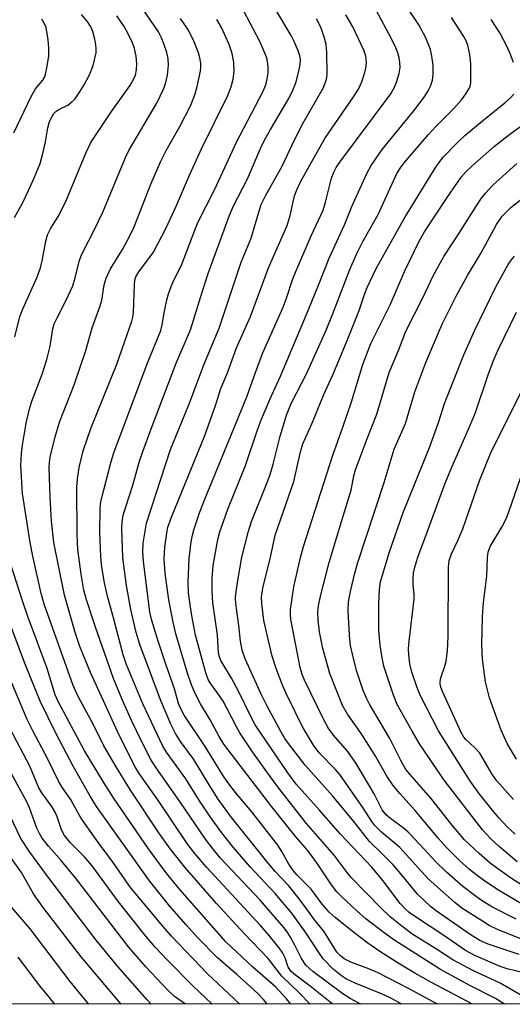
# Model space of a CAD drawing. Units: inches. Extents: x 1243763 to 1249763, y 489456 to 493456.
# Drawn here: x 1244139 to 1244248, y 489457 to 489674 of the extents above; entities that cross this region are included whole.
import ezdxf

# ---------------------------------------------------------------- set-up
doc = ezdxf.new("R2010")
doc.units = ezdxf.units.IN
doc.header["$MEASUREMENT"] = 0
doc.layers.add('NTRL-Trees', color=3, linetype='Continuous')
doc.layers.add('Undefined', color=1, linetype='Continuous')

msp = doc.modelspace()

# ---------------------------------------------------------------- linework, layer by layer
at = {"layer": 'NTRL-Trees'}
msp.add_polyline3d([(1244834.49, 489456.5, 0), (1243762.61, 489456.61, 0), (1243762.65, 490012.7, 0), (1243833.38, 490129.81, 0), (1243887.24, 490226.59, 0), (1243979.81, 490365.45, 0), (1244053.03, 490491.68, 0)], dxfattribs=at)
at = {"layer": 'Undefined'}
for points, elevation in [([(1244250.7, 489463.47), (1244247.03, 489464.33), (1244245.49, 489464.87), (1244239.92, 489467.31), (1244237.81, 489468.42), (1244233.09, 489471.72), (1244226.34, 489476.1), (1244225.43, 489476.77), (1244224.59, 489477.51), (1244223.45, 489478.77), (1244219.62, 489483.82), (1244217.15, 489486.8), (1244210.19, 489494.14), (1244205.6, 489499.39), (1244200.45, 489505.09), (1244198.58, 489507.59), (1244191.43, 489518.25), (1244190.53, 489519.89), (1244187.79, 489525.52), (1244186.14, 489528.52), (1244183.8, 489532.46), (1244183.5, 489533.21), (1244183.31, 489534.08), (1244183.07, 489538.09), (1244182.04, 489545.16), (1244181.89, 489547.77), (1244181.91, 489550.62), (1244182.16, 489553.38), (1244183.13, 489559.17), (1244183.61, 489560.83), (1244185.35, 489565.82), (1244189.26, 489575.51), (1244191.89, 489583.33), (1244192.8, 489585.73), (1244194.67, 489590.1), (1244196.99, 489595.2), (1244202.76, 489608.83), (1244205.27, 489614.95), (1244206.75, 489618.88), (1244207.74, 489621.26), (1244211.14, 489628.63), (1244212.71, 489632.72), (1244216.02, 489639.95), (1244216.98, 489641.75), (1244219.43, 489645.27), (1244226.42, 489653.84), (1244228.68, 489656.82), (1244229.59, 489658.26), (1244230.12, 489659.26), (1244230.56, 489660.59), (1244230.73, 489661.69), (1244230.72, 489663.89), (1244230.42, 489665.91), (1244230.1, 489667.34), (1244229.08, 489669.92), (1244227.53, 489672.83), (1244223.59, 489678.86)], 238), ([(1244203.52, 489456.57), (1244201.08, 489459.05), (1244197.3, 489462.72), (1244194.24, 489466.6), (1244188.95, 489472.12), (1244182.89, 489478.73), (1244175.86, 489486.81), (1244172.68, 489490.76), (1244170.13, 489494.36), (1244163.9, 489503.78), (1244160.71, 489508.94), (1244158.01, 489513.56), (1244155.74, 489518.22), (1244152.32, 489524.49), (1244151.23, 489526.94), (1244144.79, 489544.84), (1244144.15, 489547.21), (1244142.3, 489555.48), (1244141.73, 489558.46), (1244140.05, 489569.3), (1244139.69, 489575.46), (1244139.84, 489578.12), (1244140.04, 489580.01), (1244140.86, 489584.81), (1244141.56, 489588.02), (1244142.1, 489589.68), (1244144.36, 489595.69), (1244145.41, 489598.88), (1244146.12, 489601.87), (1244146.75, 489605.69), (1244147.05, 489606.77), (1244147.66, 489608.09), (1244149.67, 489611.98), (1244151.12, 489615.14), (1244151.68, 489616.91), (1244152.65, 489620.81), (1244153.13, 489622.19), (1244156.05, 489627.87), (1244157.74, 489631.45), (1244162.74, 489643.54), (1244163.54, 489645.05), (1244169.73, 489655.63), (1244171.12, 489658.42), (1244171.59, 489659.76), (1244172.03, 489661.72), (1244172.27, 489663.92), (1244172.22, 489665.27), (1244171.88, 489666.7), (1244171.25, 489668.61), (1244170.72, 489669.92), (1244170.03, 489671.23), (1244166.53, 489676.43)], 222), ([(1244223.77, 489456.57), (1244221.36, 489457.89), (1244219.69, 489458.66), (1244213.46, 489461.2), (1244211.59, 489462.08), (1244210.44, 489462.78), (1244208.65, 489464.25), (1244206.42, 489466.55), (1244205.58, 489467.73), (1244202.68, 489472.23), (1244199.51, 489476.64), (1244195.79, 489480.98), (1244190.33, 489486.85), (1244186.54, 489491.24), (1244184.03, 489494.38), (1244181.55, 489497.86), (1244179.27, 489501.23), (1244176.07, 489506.32), (1244171.84, 489512.18), (1244171.03, 489513.48), (1244166.62, 489522.83), (1244162.9, 489531.7), (1244162.25, 489533.66), (1244160.14, 489541.86), (1244158.89, 489546.32), (1244158.12, 489549.59), (1244157.53, 489553.05), (1244157.3, 489555.39), (1244157.1, 489560.69), (1244157.16, 489565.82), (1244157.28, 489567.03), (1244157.51, 489568.16), (1244159.61, 489576.35), (1244160.19, 489578.28), (1244167.59, 489597.94), (1244170.55, 489605.33), (1244170.87, 489606.58), (1244171.38, 489609.6), (1244171.9, 489612.04), (1244172.27, 489613.39), (1244172.82, 489615.01), (1244173.49, 489616.54), (1244175.12, 489619.76), (1244178.06, 489627.47), (1244178.85, 489629.31), (1244182.49, 489636.48), (1244187.31, 489646.88), (1244193.2, 489658.13), (1244193.73, 489659.52), (1244194.08, 489660.88), (1244194.28, 489662.22), (1244194.27, 489663.61), (1244194.15, 489664.72), (1244193.96, 489665.53), (1244192.5, 489668.97), (1244191.73, 489670.54), (1244188.87, 489675.79)], 228), ([(1244231.64, 489456.56), (1244225.28, 489459.96), (1244218.38, 489463.5), (1244216.3, 489464.41), (1244212.53, 489465.79), (1244211.05, 489466.56), (1244210.21, 489467.21), (1244209.46, 489468.04), (1244206.56, 489472.62), (1244204.47, 489475.18), (1244202.24, 489478.34), (1244200.81, 489480.19), (1244198.81, 489482.66), (1244195.84, 489485.83), (1244194.27, 489487.69), (1244185.97, 489498.08), (1244183.2, 489501.84), (1244181.43, 489504.58), (1244177.84, 489510.58), (1244174.94, 489514.57), (1244173.82, 489516.32), (1244172.79, 489518.4), (1244170.47, 489523.74), (1244165.91, 489535.95), (1244165.13, 489538.62), (1244163.98, 489543.66), (1244163.02, 489549.01), (1244162.19, 489555.16), (1244161.93, 489561.61), (1244162.03, 489563.07), (1244162.27, 489564.5), (1244164.4, 489571.18), (1244165.9, 489576.46), (1244166.57, 489578.57), (1244168.42, 489583.58), (1244173.98, 489598.08), (1244177.09, 489605.47), (1244179.68, 489613.78), (1244181.06, 489617.91), (1244185.63, 489630.57), (1244186.63, 489632.82), (1244189.68, 489638.8), (1244192.58, 489645.49), (1244193.47, 489647.33), (1244194.79, 489649.71), (1244198.82, 489656.55), (1244199.75, 489658.36), (1244200.38, 489659.99), (1244201.07, 489662.58), (1244201.37, 489664.02), (1244201.39, 489665.14), (1244201.25, 489665.96), (1244200.89, 489667.03), (1244200, 489669.15), (1244199.33, 489670.45), (1244196.18, 489675.77)], 230), ([(1244138.13, 489648.98), (1244141.9, 489656.84), (1244142.91, 489658.67), (1244144.5, 489660.59), (1244145.01, 489661.57), (1244145.42, 489663.28), (1244145.82, 489665.92), (1244145.86, 489667.72), (1244145.73, 489669.46), (1244145.24, 489672.25), (1244144.92, 489673.04), (1244144.33, 489674.05)], 216), ([(1244138.28, 489630.25), (1244140.09, 489633.6), (1244141.36, 489636.23), (1244142.7, 489639.16), (1244143.91, 489642.18), (1244144.55, 489644.41), (1244145.09, 489646.99), (1244145.6, 489650.07), (1244146.01, 489651.44), (1244146.62, 489652.74), (1244146.93, 489653.21), (1244147.39, 489653.68), (1244148.02, 489654.11), (1244150.02, 489655.1), (1244150.94, 489655.79), (1244151.56, 489656.38), (1244152.25, 489657.31), (1244153.66, 489659.53), (1244154.82, 489661.77), (1244155.6, 489663.84), (1244156.26, 489666.64), (1244156.31, 489667.45), (1244156.25, 489668.49), (1244156.03, 489669.62), (1244155.53, 489671.33), (1244155.1, 489672.39), (1244154.54, 489673.33), (1244153.06, 489675.05)], 218), ([(1244138.35, 489603.93), (1244139.47, 489608.43), (1244140.18, 489610.24), (1244143.16, 489616.9), (1244144.01, 489619.14), (1244144.39, 489620.67), (1244145.16, 489625.05), (1244145.57, 489626.4), (1244146.3, 489627.88), (1244148.03, 489630.67), (1244149.73, 489634.13), (1244154.01, 489644.47), (1244155.14, 489646.8), (1244159.67, 489653.63), (1244163.76, 489659.36), (1244164.64, 489660.86), (1244164.96, 489661.67), (1244165.2, 489662.83), (1244165.24, 489664.21), (1244165.11, 489665.89), (1244164.73, 489667.58), (1244164.3, 489668.81), (1244163.32, 489670.94), (1244162.49, 489672.46), (1244160.87, 489674.8)], 220), ([(1244208.43, 489456.57), (1244208.3, 489456.66), (1244203.54, 489460.54), (1244200.32, 489462.93), (1244199.35, 489463.76), (1244199.03, 489464.16), (1244198.71, 489464.74), (1244198.03, 489466.78), (1244197.53, 489467.77), (1244196.68, 489468.94), (1244194.14, 489472.11), (1244192.5, 489474), (1244180.69, 489486.79), (1244178.11, 489489.79), (1244176.52, 489491.8), (1244169.91, 489501.63), (1244165.81, 489507.45), (1244164.98, 489508.8), (1244161.4, 489515.97), (1244157.89, 489523.49), (1244155.08, 489529.81), (1244152.71, 489535.51), (1244151.67, 489538.58), (1244149.33, 489546.85), (1244146.97, 489558.51), (1244146.42, 489563.17), (1244146.13, 489568.5), (1244145.91, 489574.97), (1244145.98, 489576.26), (1244146.17, 489577.35), (1244147.26, 489581.84), (1244148.21, 489585.08), (1244151.45, 489593.27), (1244154.01, 489600.88), (1244155.38, 489605.88), (1244157.21, 489610.77), (1244157.52, 489611.99), (1244158.07, 489615.41), (1244158.48, 489616.88), (1244159.44, 489618.89), (1244162.11, 489623.18), (1244163.68, 489626.05), (1244164.65, 489628.2), (1244168.37, 489637.61), (1244170.54, 489642.72), (1244171.73, 489645.03), (1244174.79, 489650.38), (1244177.17, 489655.06), (1244178.16, 489657.55), (1244178.62, 489659.22), (1244179.33, 489662.6), (1244179.4, 489663.46), (1244179.37, 489664.34), (1244179.2, 489665.5), (1244178.92, 489666.6), (1244177.93, 489669.08), (1244176.68, 489671.65), (1244174.95, 489674.21)], 224), ([(1244214.75, 489456.57), (1244214.42, 489456.71), (1244212.39, 489457.76), (1244210.76, 489458.81), (1244204.1, 489463.75), (1244202.61, 489465.12), (1244201.65, 489466.59), (1244200.15, 489469.59), (1244199.19, 489471.31), (1244198.45, 489472.51), (1244197.72, 489473.5), (1244192.52, 489479.51), (1244183.7, 489488.87), (1244182.12, 489490.73), (1244180.42, 489492.97), (1244174.8, 489501.3), (1244169.53, 489508.75), (1244168.38, 489510.57), (1244166.29, 489514.63), (1244164.2, 489519.04), (1244162.02, 489523.8), (1244160.1, 489528.43), (1244156.14, 489539.8), (1244154.15, 489545.82), (1244153.61, 489547.96), (1244153.01, 489551.5), (1244152.27, 489556.95), (1244152.08, 489560.17), (1244152.03, 489570.7), (1244152.17, 489572.56), (1244152.53, 489575.06), (1244153.4, 489578.72), (1244155.15, 489583.69), (1244160.84, 489597.89), (1244164.17, 489607.33), (1244164.39, 489608.26), (1244164.53, 489609.38), (1244164.73, 489615.4), (1244164.86, 489616.43), (1244165.05, 489617.12), (1244165.68, 489618.24), (1244168.92, 489622.6), (1244171.77, 489628.01), (1244174.02, 489632.88), (1244176.9, 489639.63), (1244179.56, 489645.39), (1244185.29, 489657.05), (1244186.09, 489659.09), (1244186.52, 489660.8), (1244186.74, 489662.53), (1244186.69, 489664.46), (1244186.32, 489666.48), (1244185.68, 489668.44), (1244183.94, 489672.24), (1244182.91, 489674.01)], 226), ([(1244239.39, 489456.56), (1244230.31, 489461.34), (1244226.62, 489463.4), (1244223.35, 489465.34), (1244218.91, 489468.17), (1244216.29, 489470.01), (1244213.22, 489472.33), (1244209.09, 489475.69), (1244207.75, 489476.86), (1244206.23, 489478.59), (1244203.73, 489481.92), (1244200.69, 489485.01), (1244199.76, 489486.07), (1244198.82, 489487.47), (1244197.32, 489490.28), (1244196.41, 489491.63), (1244190.69, 489499.04), (1244187.08, 489503.25), (1244185.37, 489505.48), (1244184.24, 489507.14), (1244180.37, 489513.47), (1244175.73, 489520.38), (1244174.88, 489521.92), (1244174.51, 489522.93), (1244173.61, 489526.2), (1244171.74, 489531.41), (1244170, 489536.71), (1244168.61, 489541.28), (1244168.18, 489543.08), (1244166.74, 489554.39), (1244166.57, 489556.32), (1244166.66, 489558.34), (1244167.41, 489562.74), (1244172.7, 489579.01), (1244176.93, 489589.28), (1244180.09, 489597.72), (1244183.47, 489605.81), (1244188.32, 489620.42), (1244190.5, 489625.66), (1244192.19, 489631.43), (1244192.76, 489633.12), (1244193.75, 489635.19), (1244197.37, 489641.58), (1244200.09, 489647.42), (1244201.94, 489651.04), (1244206.45, 489658.83), (1244207.04, 489660.33), (1244207.2, 489661.09), (1244207.28, 489661.97), (1244207.24, 489666.69), (1244207.08, 489668.44), (1244206.71, 489669.87), (1244206.07, 489671.84), (1244205.61, 489672.9), (1244204.92, 489674.16)], 232), ([(1244249.7, 489467.5), (1244242.81, 489469.8), (1244241.03, 489470.61), (1244239.1, 489471.76), (1244231.42, 489477.08), (1244230.08, 489478.1), (1244227.26, 489480.82), (1244223.92, 489484.9), (1244221.85, 489487.3), (1244219.43, 489489.76), (1244216.67, 489492.43), (1244213.19, 489496.86), (1244208.55, 489502.44), (1244202.41, 489509.34), (1244198.96, 489513.8), (1244197.98, 489515.23), (1244197.08, 489516.75), (1244194.06, 489522.37), (1244192.76, 489525.02), (1244189.18, 489532.83), (1244188.51, 489534.74), (1244188.13, 489536.67), (1244187.82, 489540.15), (1244187.16, 489545.04), (1244187.09, 489546.2), (1244187.13, 489547.07), (1244187.49, 489549.65), (1244188.46, 489555.28), (1244189.9, 489560.99), (1244190.62, 489563.13), (1244193.93, 489571.38), (1244194.71, 489573.52), (1244195.38, 489575.81), (1244196.91, 489582), (1244198.3, 489586.62), (1244199.35, 489589.16), (1244202.82, 489595.91), (1244207.08, 489605.38), (1244208.48, 489608.81), (1244212.31, 489618.81), (1244213.83, 489622.31), (1244215.19, 489624.97), (1244218.55, 489630.91), (1244222.71, 489639.94), (1244223.61, 489641.42), (1244224.31, 489642.35), (1244229.69, 489648.61), (1244231.21, 489650.25), (1244235.3, 489654.36), (1244236.93, 489656.24), (1244237.77, 489657.34), (1244238.52, 489658.51), (1244238.84, 489659.21), (1244239, 489659.98), (1244239.01, 489664.27), (1244238.83, 489666.25), (1244238.35, 489668.35), (1244237.89, 489669.45), (1244237.31, 489670.47), (1244234.76, 489674.42)], 240), ([(1244248.45, 489664.45), (1244247.81, 489666.25), (1244247.02, 489667.94), (1244245.39, 489671.02), (1244244.63, 489672.32), (1244243.51, 489673.99)], 242), ([(1244250.22, 489470.9), (1244244.9, 489473.01), (1244243.09, 489473.93), (1244241.56, 489474.83), (1244237.03, 489477.75), (1244235.45, 489478.95), (1244229.59, 489484.24), (1244223.35, 489491.11), (1244219.33, 489494.54), (1244217.84, 489495.99), (1244217.14, 489496.91), (1244215.31, 489499.74), (1244210.08, 489507.28), (1244209.17, 489508.33), (1244205.56, 489512.07), (1244204.27, 489513.72), (1244202.92, 489515.93), (1244201.8, 489517.96), (1244200.2, 489521.07), (1244198.27, 489525.13), (1244197.46, 489526.99), (1244196.01, 489530.69), (1244195.14, 489533.42), (1244193.35, 489541.26), (1244192.85, 489545.01), (1244192.78, 489546.43), (1244193.12, 489548.4), (1244194.81, 489555.26), (1244195.84, 489560.13), (1244199.93, 489571.95), (1244201.38, 489578.49), (1244201.96, 489580.31), (1244203.89, 489584.72), (1244206.55, 489591.15), (1244208.56, 489595.5), (1244211.54, 489602.7), (1244214.35, 489609.69), (1244215.58, 489613.48), (1244216.11, 489614.79), (1244218.13, 489618.96), (1244224.41, 489630.29), (1244231.16, 489641.13), (1244231.97, 489642.32), (1244233.01, 489643.62), (1244236.04, 489646.81), (1244237.68, 489648.36), (1244241.61, 489651.64), (1244246.54, 489655.59), (1244247.76, 489656.68), (1244248.5, 489657.46)], 242), ([(1244249.01, 489475.29), (1244243.68, 489478.04), (1244241.54, 489479.33), (1244239.94, 489480.45), (1244237.25, 489482.55), (1244233.67, 489485.72), (1244231.32, 489488), (1244227.78, 489491.82), (1244225.19, 489494.5), (1244224.05, 489495.44), (1244221.32, 489497.46), (1244220.31, 489498.34), (1244219.44, 489499.48), (1244217.71, 489502.97), (1244213.69, 489509.71), (1244211.86, 489512.3), (1244208.65, 489515.98), (1244207.54, 489517.58), (1244206.58, 489519.32), (1244202.3, 489528.07), (1244201.77, 489529.37), (1244201.33, 489530.91), (1244199.25, 489541.47), (1244199.18, 489542.56), (1244199.23, 489543.69), (1244199.97, 489548.67), (1244201.38, 489555.17), (1244202.05, 489557.6), (1244208.58, 489577.79), (1244210.78, 489583.95), (1244212.67, 489589.54), (1244215.19, 489597.83), (1244216.95, 489602.41), (1244221.18, 489610.98), (1244224.45, 489618.46), (1244227.58, 489625.06), (1244228.78, 489627.1), (1244233.65, 489634.46), (1244236.91, 489639.18), (1244237.96, 489640.44), (1244239.22, 489641.61), (1244244.28, 489646.01), (1244247.92, 489648.89), (1244250.02, 489650.38)], 244), ([(1244254.43, 489476.17), (1244245.15, 489481.68), (1244242.08, 489483.7), (1244240.1, 489485.15), (1244238.73, 489486.27), (1244236.53, 489488.29), (1244233.82, 489490.96), (1244231.8, 489493.22), (1244226.72, 489499.33), (1244223.36, 489503.04), (1244221.87, 489504.84), (1244220.5, 489506.92), (1244217.86, 489511.45), (1244215.11, 489515.86), (1244214.02, 489517.51), (1244211.76, 489520.54), (1244210.69, 489522.5), (1244207.88, 489529.56), (1244206.31, 489535.08), (1244205.63, 489538.75), (1244205.28, 489541.31), (1244205.22, 489543.07), (1244205.35, 489544.49), (1244205.8, 489546.61), (1244207.73, 489554.09), (1244210.22, 489562.38), (1244212.63, 489570.05), (1244213.22, 489573.23), (1244213.54, 489574.52), (1244216.07, 489581.23), (1244218.3, 489586.83), (1244220.99, 489596.04), (1244223.04, 489600.87), (1244224.69, 489605.12), (1244228.45, 489612.48), (1244230.79, 489617.49), (1244233.04, 489621.67), (1244236.45, 489626.82), (1244240.09, 489632.6), (1244241.39, 489634.51), (1244242.28, 489635.61), (1244243.98, 489637.44), (1244245.25, 489638.65), (1244249.19, 489642.18)], 246), ([(1244256.15, 489479.04), (1244247.78, 489484.45), (1244244.69, 489486.61), (1244243.31, 489487.68), (1244240.86, 489489.8), (1244237.62, 489492.81), (1244234.79, 489496.14), (1244230.16, 489502), (1244225.53, 489507.29), (1244224.68, 489508.38), (1244223.55, 489510.35), (1244221.15, 489515.19), (1244216.67, 489522.77), (1244216.02, 489523.99), (1244215.27, 489525.8), (1244213.77, 489530.22), (1244212.86, 489533.81), (1244212.46, 489535.76), (1244212.21, 489538.05), (1244211.9, 489543.4), (1244212.02, 489545.38), (1244212.46, 489547.68), (1244213.32, 489551.41), (1244214.03, 489553.87), (1244219.86, 489571.74), (1244222.1, 489579.08), (1244224.6, 489584.73), (1244226.67, 489591.73), (1244229.07, 489598.27), (1244232.67, 489606.69), (1244235.76, 489612.89), (1244238.31, 489617.43), (1244241.32, 489622.47), (1244244.7, 489628.68), (1244245.97, 489630.52), (1244247.88, 489632.47), (1244252.07, 489635.81)], 248), ([(1244249.27, 489487.95), (1244245.25, 489491.36), (1244243.53, 489492.94), (1244241.6, 489495.07), (1244233.14, 489505.97), (1244227.66, 489514), (1244226.03, 489516.82), (1244222.79, 489522.74), (1244221.96, 489524.79), (1244219.84, 489531.18), (1244219.41, 489533.01), (1244218.97, 489535.81), (1244218.7, 489539.12), (1244218.72, 489545.05), (1244218.82, 489548.13), (1244219.09, 489549.83), (1244221.02, 489556.17), (1244224.05, 489565.08), (1244230.03, 489579.86), (1244231.95, 489585.2), (1244233.24, 489589.15), (1244237.45, 489599.93), (1244239.8, 489605.23), (1244244.57, 489614.96), (1244247.29, 489619.86), (1244247.93, 489620.85), (1244248.66, 489621.75)], 250), ([(1244248.82, 489494.08), (1244247.06, 489495.67), (1244245.18, 489497.68), (1244243.7, 489499.45), (1244240.98, 489502.86), (1244238.94, 489505.71), (1244231.86, 489516.92), (1244227.86, 489524.77), (1244227.09, 489526.62), (1244225.96, 489529.84), (1244225.53, 489531.69), (1244225.3, 489533.71), (1244225.29, 489535.04), (1244225.42, 489536.73), (1244226.48, 489545.97), (1244226.49, 489547.03), (1244226.29, 489549.15), (1244226.26, 489550.56), (1244226.36, 489551.68), (1244226.67, 489553.07), (1244227.33, 489555.27), (1244229.4, 489560.74), (1244233.32, 489571.57), (1244234.82, 489575.14), (1244238.95, 489584.53), (1244240.02, 489587.2), (1244242.84, 489595.53), (1244244, 489598.71), (1244245.06, 489601.05), (1244249.13, 489609.33)], 252), ([(1244199.24, 489456.57), (1244198.31, 489457.71), (1244195.94, 489460.28), (1244190.82, 489464.8), (1244184.91, 489470.31), (1244174.77, 489481.87), (1244171.74, 489485.55), (1244167.83, 489490.85), (1244160.13, 489502.09), (1244158.04, 489505.33), (1244153.62, 489512.6), (1244147.97, 489523.25), (1244147.24, 489524.85), (1244145.46, 489530.64), (1244141.2, 489542.16), (1244140.01, 489545.61), (1244137.46, 489553.66)], 220), ([(1244194.07, 489456.57), (1244193.21, 489457.59), (1244191.97, 489458.92), (1244187.37, 489463.07), (1244183.01, 489466.84), (1244178.69, 489471.24), (1244176.16, 489474.05), (1244172.5, 489478.28), (1244168.04, 489483.76), (1244156.38, 489500.15), (1244154.94, 489502.48), (1244151.25, 489509.06), (1244147.48, 489516.26), (1244143.95, 489523.43), (1244140.63, 489531.63), (1244136.69, 489541.97)], 218), ([(1244188.04, 489456.57), (1244180.79, 489463.34), (1244172.96, 489471.55), (1244170.99, 489473.75), (1244163.9, 489482.33), (1244160.02, 489487.83), (1244156.8, 489492.13), (1244152.92, 489497.72), (1244150.62, 489501.84), (1244148.84, 489504.28), (1244147.96, 489505.75), (1244145.6, 489510.62), (1244142.33, 489516.87), (1244141.08, 489519.39), (1244137.16, 489528.64)], 216), ([(1244181.88, 489456.57), (1244177.62, 489460.61), (1244171.96, 489466.3), (1244169.29, 489469.12), (1244167.24, 489471.53), (1244161.2, 489479.13), (1244155.43, 489487.08), (1244153.63, 489489.13), (1244150.53, 489492.22), (1244149.28, 489493.79), (1244148.67, 489495.03), (1244147.69, 489497.87), (1244147.22, 489498.92), (1244146.48, 489500.19), (1244144.32, 489503.21), (1244143.58, 489504.42), (1244141.62, 489509.08), (1244137.32, 489517.33)], 214), ([(1244176.03, 489456.57), (1244173.62, 489458.26), (1244171.97, 489459.79), (1244167.25, 489464.75), (1244163.47, 489469.18), (1244151.72, 489484.41), (1244148.6, 489488.24), (1244145.77, 489491.45), (1244144.41, 489493.19), (1244143.76, 489494.2), (1244143.21, 489495.39), (1244141.55, 489499.87), (1244140.97, 489501.19), (1244136.31, 489509.82)], 212), ([(1244168.43, 489456.57), (1244167.58, 489457.47), (1244161.11, 489464.85), (1244156.31, 489470.7), (1244145.89, 489484.31), (1244141.64, 489490.07), (1244139.68, 489493.14), (1244137.25, 489498.22)], 210), ([(1244161.84, 489456.57), (1244152.98, 489466.96), (1244144.57, 489477.85), (1244142.48, 489480.89), (1244139.78, 489485.58), (1244135.73, 489491.27)], 208), ([(1244154.67, 489456.57), (1244153.18, 489458.31), (1244150.54, 489461.54), (1244141.69, 489473.15), (1244137.66, 489477.87)], 206), ([(1244147.16, 489456.57), (1244145.91, 489458.05), (1244143.88, 489460.61), (1244139.08, 489466.95)], 204)]:
    msp.add_lwpolyline(points, dxfattribs=dict(at, elevation=elevation))
for points in [[(1244250.21, 489458.43, 236), (1244245.5, 489461.15, 236), (1244239.43, 489463.99, 236), (1244235.08, 489466.3, 236), (1244231.69, 489468.55, 236), (1244225.99, 489472.1, 236), (1244223.75, 489473.73, 236), (1244221.24, 489475.84, 236), (1244219.13, 489477.8, 236), (1244212.6, 489484.49, 236), (1244211.68, 489485.63, 236), (1244208.88, 489489.46, 236), (1244202.68, 489496.54, 236), (1244196.61, 489504.2, 236), (1244194.9, 489506.49, 236), (1244190.82, 489512.27, 236), (1244188, 489516.49, 236), (1244187.25, 489517.77, 236), (1244185.18, 489521.87, 236), (1244184.3, 489523.43, 236), (1244183.38, 489524.86, 236), (1244181.64, 489527.26, 236), (1244181.06, 489528.21, 236), (1244180.51, 489529.73, 236), (1244178.23, 489538.02, 236), (1244177.34, 489542.75, 236), (1244176.71, 489547.38, 236), (1244176.64, 489549.73, 236), (1244176.86, 489554.93, 236), (1244177.27, 489558.65, 236), (1244177.57, 489560.1, 236), (1244177.96, 489561.49, 236), (1244179.12, 489565.02, 236), (1244180.32, 489568.09, 236), (1244189.59, 489590.62, 236), (1244191.45, 489596, 236), (1244193.02, 489600.21, 236), (1244197.59, 489610.42, 236), (1244198.35, 489612.41, 236), (1244199.75, 489616.73, 236), (1244200.36, 489618.3, 236), (1244203.8, 489626.2, 236), (1244206.39, 489631.87, 236), (1244206.95, 489633.63, 236), (1244208.26, 489638.94, 236), (1244208.75, 489640.28, 236), (1244209.28, 489641.29, 236), (1244210.09, 489642.49, 236), (1244221.32, 489657.59, 236), (1244222.15, 489659.03, 236), (1244222.6, 489660.11, 236), (1244223.21, 489662.09, 236), (1244223.39, 489663.41, 236), (1244223.34, 489664.48, 236), (1244223.17, 489665.55, 236), (1244222.88, 489666.63, 236), (1244222.46, 489667.72, 236), (1244221.56, 489669.58, 236), (1244218.1, 489676.04, 236)], [(1244246.45, 489456.56, 234), (1244244.43, 489457.78, 234), (1244238.66, 489460.73, 234), (1244232.35, 489464.18, 234), (1244222.26, 489470.57, 234), (1244219.86, 489472.29, 234), (1244215.86, 489475.4, 234), (1244213.91, 489477.09, 234), (1244210.43, 489480.32, 234), (1244209.45, 489481.37, 234), (1244208.25, 489482.9, 234), (1244204.98, 489487.78, 234), (1244202.97, 489490.53, 234), (1244200.35, 489493.49, 234), (1244195.07, 489500.11, 234), (1244184.52, 489513.94, 234), (1244183.42, 489515.65, 234), (1244181.46, 489519.34, 234), (1244179.31, 489522.88, 234), (1244178.11, 489525.28, 234), (1244177.36, 489527.09, 234), (1244176.37, 489529.88, 234), (1244173.92, 489538.32, 234), (1244173.27, 489540.88, 234), (1244172.31, 489545.84, 234), (1244171.55, 489551.67, 234), (1244171.32, 489554.84, 234), (1244171.47, 489557.47, 234), (1244171.88, 489560.57, 234), (1244172.15, 489561.9, 234), (1244172.92, 489564.05, 234), (1244180.26, 489582.15, 234), (1244182.66, 489588.75, 234), (1244183.85, 489592.47, 234), (1244185.29, 489595.94, 234), (1244187.28, 489601.51, 234), (1244190.36, 489608.36, 234), (1244194.37, 489619.16, 234), (1244198.48, 489628.51, 234), (1244199.16, 489630.67, 234), (1244200.12, 489635.07, 234), (1244200.58, 489636.35, 234), (1244201.43, 489638.1, 234), (1244206.8, 489647.67, 234), (1244213, 489656.67, 234), (1244214.2, 489658.62, 234), (1244214.92, 489660.18, 234), (1244215.5, 489661.81, 234), (1244215.8, 489663.16, 234), (1244215.96, 489664.51, 234), (1244215.83, 489665.86, 234), (1244215.37, 489667.22, 234), (1244212.94, 489672.36, 234), (1244211.43, 489675.03, 234)], [(1244248.46, 489501.74, 254), (1244244.78, 489505.88, 254), (1244243.81, 489507.19, 254), (1244241.01, 489511.96, 254), (1244239.92, 489513.17, 254), (1244237.88, 489514.98, 254), (1244237.44, 489515.53, 254), (1244236.88, 489516.55, 254), (1244232.84, 489525.44, 254), (1244232.42, 489526.54, 254), (1244232.27, 489527.29, 254), (1244232.26, 489527.76, 254), (1244232.4, 489528.58, 254), (1244233.31, 489531.21, 254), (1244233.59, 489532.29, 254), (1244233.87, 489534.53, 254), (1244233.99, 489537.75, 254), (1244234.11, 489553.03, 254), (1244234.25, 489554.52, 254), (1244234.75, 489555.97, 254), (1244236.17, 489558.92, 254), (1244237.25, 489561.54, 254), (1244241.04, 489572.29, 254), (1244243.36, 489578.11, 254), (1244244.31, 489580.14, 254), (1244250.85, 489593.17, 254)], [(1244249.08, 489510.62, 256), (1244247.05, 489514.12, 256), (1244245.73, 489517.02, 256), (1244243.13, 489524.15, 256), (1244242.27, 489527.75, 256), (1244241.62, 489532.72, 256), (1244241.44, 489535.89, 256), (1244241.57, 489542.14, 256), (1244241.79, 489545.14, 256), (1244242.57, 489551.15, 256), (1244242.68, 489555.19, 256), (1244242.81, 489556.33, 256), (1244243.32, 489557.63, 256), (1244245.85, 489561.84, 256), (1244246.86, 489563.89, 256), (1244247.5, 489565.45, 256), (1244250.02, 489572.68, 256)]]:
    msp.add_polyline3d(points, dxfattribs=at)

doc.saveas('drawing.dxf')
